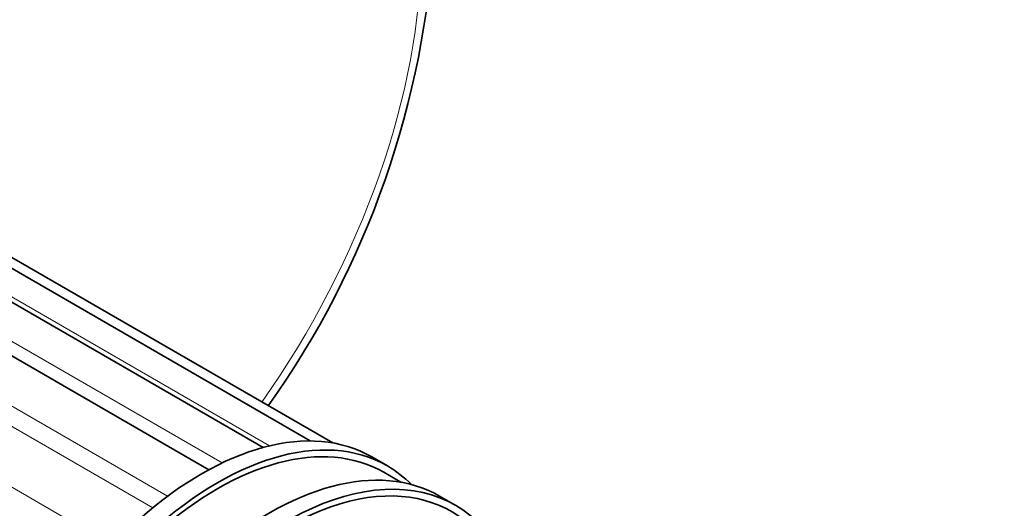
# Model space of a CAD drawing. Units: millimetres. Extents: x 0 to 790, y 0 to 1164.
# Drawn here: x 678 to 744, y 271 to 305 of the extents above; entities that cross this region are included whole.
import ezdxf
from ezdxf import colors
from ezdxf.entities.mleader import LeaderData, LeaderLine
from ezdxf.math import Vec2, Vec3

# ---------------------------------------------------------------- set-up
doc = ezdxf.new("R2010")
doc.units = ezdxf.units.MM
doc.layers.add('DV7_Défaut', color=7, linetype='Continuous')
doc.layers.add('Défaut', color=7, linetype='Continuous')

# ---------------------------------------------------------------- blocks, each defined once
blk = doc.blocks.new('_DOT')
at = {"color": 0}
blk.add_line((0, 0), (-1, 0), dxfattribs=at)
at = {"color": 0, "const_width": 0.333}
blk.add_lwpolyline([(-0.1665, 0, 1), (0.1665, 0, 1)], format="xyb", close=True, dxfattribs=at)
blk = doc.blocks.new('SE6')
at = {"layer": 'DV7_Défaut', "color": 7, "linetype": 'Continuous', "lineweight": 35}
for p, q in [((697.174, 276.054), (669.953, 291.77)), ((694.001, 275.618), (666.552, 291.465)), ((698.695, 275.921), (672.866, 290.833)), ((690.315, 274.109), (662.895, 289.94)), ((702.392, 274.365), (701.331, 274.977)), ((703.292, 273.267), (702.142, 273.932)), ((706.988, 271.711), (705.927, 272.324))]:
    blk.add_line(p, q, dxfattribs=at)
at = {"layer": 'DV7_Défaut', "color": 7, "linetype": 'Continuous', "lineweight": 18}
for p, q in [((694.426, 275.726), (667.947, 291.013)), ((691.22, 274.571), (664.158, 290.196)), ((687.524, 272.316), (660.191, 288.097)), ((686.522, 271.535), (659.145, 287.342)), ((683.784, 269.001), (656.317, 284.859))]:
    blk.add_line(p, q, dxfattribs=at)
at = {"layer": 'DV7_Défaut', "color": 7, "linetype": 'Continuous', "lineweight": 35}
blk.add_arc((644.59, 313.839), 61.056, 324.56655, 356.94104, dxfattribs=at)
at = {"layer": 'DV7_Défaut', "color": 7, "linetype": 'Continuous', "lineweight": 18}
blk.add_ellipse((678.517, 294.25), major_axis=(-18.5, -32.043), ratio=0.57735, start_param=1.413807, end_param=2.356194, dxfattribs=at)
at = {"layer": 'DV7_Défaut', "color": 7, "linetype": 'Continuous', "lineweight": 35}
for centre, major_axis, start_param, end_param in [((689.831, 255.059), (11.5, 19.919), 0, 3.141593), ((690.892, 254.446), (11.25, 19.486), 0, 3.141593), ((690.892, 254.446), (11.5, 19.919), 0, 3.295923), ((694.427, 252.405), (11.5, 19.919), 0, 3.141593), ((695.488, 251.793), (-11.25, -19.486), 2.457017, 6.283185), ((690.892, 254.446), (11.5, 19.919), 6.128855, 6.283185), ((695.488, 251.793), (-11.5, -19.919), 2.040794, 6.283185)]:
    blk.add_ellipse(centre, major_axis=major_axis, ratio=0.57735, start_param=start_param, end_param=end_param, dxfattribs=at)

msp = doc.modelspace()

# ---------------------------------------------------------------- block references
at = {"layer": 'Défaut'}
msp.add_blockref('SE6', (0, 0), dxfattribs=at)

# ---------------------------------------------------------------- leaders
at = {"layer": 'Défaut', "color": 7, "linetype": 'Continuous', "lineweight": 18}
ml = msp.add_multileader_mtext('Standard', dxfattribs=at)
ml.set_content('{\\pxsm0.9;\\fSolid Edge ISO|b1||i0||c0|p34;\\W1.;19/09/2017\\P}', color=256)
ml.set_leader_properties()
ml.set_arrow_properties(name='DOT')
ml.build(insert=Vec2(0, 0))
ml.multileader.update_dxf_attribs({"leader_type": 0, "dogleg_length": 0, "arrow_head_size": 12})
ctx = ml.context
ctx.base_point, ctx.char_height, ctx.arrow_head_size, ctx.landing_gap_size = Vec3(656.602, 1156.973), 12, 12, 4.2
notes = []
notes.append((ctx, [(0, (0, 0, 0), (0, 0), (1, 0), 1, [])]))
ctx.mtext.insert = Vec3(658.602, 1163.093)
for ctx, leaders in notes:
    for number, flags, end, landing, length, lines in leaders:
        leader = LeaderData()
        leader.index, (leader.has_last_leader_line, leader.has_dogleg_vector, leader.attachment_direction) = number, flags
        leader.last_leader_point, leader.dogleg_vector, leader.dogleg_length = Vec3(end), Vec3(landing), length
        for number, points, colour, breaks in lines:
            line = LeaderLine()
            line.index, line.vertices, line.color, line.breaks = number, Vec3.list(points), colors.encode_raw_color(colour), breaks
            leader.lines.append(line)
        ctx.leaders.append(leader)

doc.saveas('drawing.dxf')
